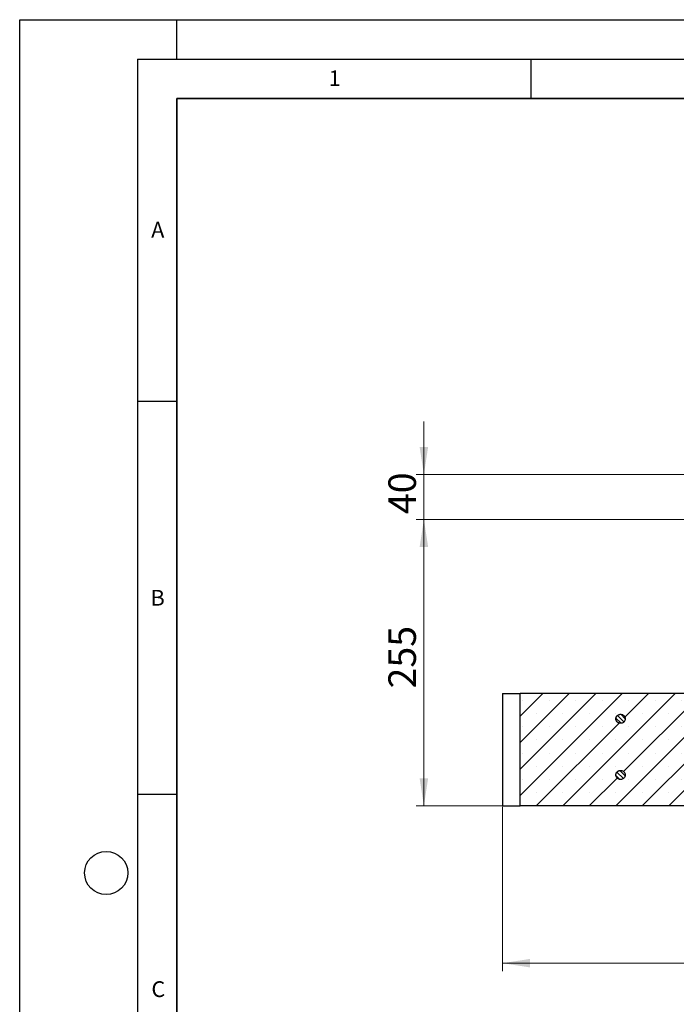
# Model space of a CAD drawing. Units: millimetres. Extents: x 0 to 420, y 0 to 297.
# Drawn here: x 0 to 83, y 172 to 297 of the extents above; entities that cross this region are included whole.
import ezdxf

# ---------------------------------------------------------------- set-up
doc = ezdxf.new("R2010")
doc.units = ezdxf.units.MM
doc.layers.add('LINIEN-DICK', color=7, linetype='Continuous', lineweight=35)
doc.layers.add('LINIEN-DÜNN', color=7, linetype='Continuous')
doc.layers.add('VORLAGE_TEXT', color=7, linetype='Continuous')
doc.styles.add('SLDTEXTSTYLE0', font='TXT', dxfattribs={"width": 0.605})
doc.dimstyles.new('SLDDIMSTYLE1', dxfattribs={"dimtxt": 3.5, "dimasz": 3.5, "dimexe": 0, "dimexo": 0.0625, "dimgap": 0.875, "dimtad": 1, "dimlfac": 7, "dimrnd": 1e-09, "dimzin": 12, "dimdsep": 46, "dimtxsty": 'SLDTEXTSTYLE0', "dimsah": 1, "dimcen": 0.09, "dimadec": 0, "dimazin": 3, "dimtfac": 1, "dimtdec": 3, "dimtofl": 0, "dimtmove": 0, "dimatfit": 3, "dimfxl": 1, "dimfrac": 2, "dimtolj": 1, "dimtzin": 12, "dimarcsym": 0})
doc.dimstyles.new('SLDDIMSTYLE2', dxfattribs={"dimtxt": 3.5, "dimasz": 3.5, "dimexe": 0, "dimexo": 0.0625, "dimgap": 0.875, "dimtad": 1, "dimlfac": 7, "dimrnd": 1e-09, "dimzin": 12, "dimdsep": 46, "dimtxsty": 'SLDTEXTSTYLE0', "dimsah": 1, "dimcen": 0.09, "dimadec": 0, "dimazin": 3, "dimtfac": 1, "dimtdec": 3, "dimtmove": 0, "dimatfit": 0, "dimfxl": 1, "dimfrac": 2, "dimtolj": 1, "dimtzin": 12, "dimarcsym": 0})

# ---------------------------------------------------------------- blocks, each defined once
blk = doc.blocks.new('_D_1')
at = {"color": 7, "linetype": 'Continuous', "lineweight": 0}
for p, q in [((61.4, 196.93), (61.4, 176.03)), ((204.25, 196.93), (204.25, 176.03)), ((61.4, 177.03), (204.25, 177.03))]:
    blk.add_line(p, q, dxfattribs=at)
at = {"color": 7, "linetype": 'Continuous', "lineweight": 18}
for points in [[(61.4, 177.03), (64.9, 176.49), (64.9, 177.57)], [(204.25, 177.03), (200.75, 177.57), (200.75, 176.49)]]:
    blk.add_solid(points, dxfattribs=at)
at = {"color": 7, "linetype": 'Continuous', "lineweight": 18, "char_height": 3.5, "attachment_point": 1, "style": 'SLDTEXTSTYLE0'}
for s, insert in [('%%c', (125.85, 181.54)), ('1000', (131.03, 181.54))]:
    blk.add_mtext(s, dxfattribs=dict(at, insert=insert))
blk = doc.blocks.new('_D_2')
at = {"color": 7, "linetype": 'Continuous', "lineweight": 0}
for p, q in [((89.26, 233.46), (50.4, 233.46)), ((51.4, 233.46), (51.4, 197.03)), ((61.3, 197.03), (50.4, 197.03))]:
    blk.add_line(p, q, dxfattribs=at)
at = {"color": 7, "linetype": 'Continuous', "lineweight": 18}
for points in [[(51.4, 233.46), (50.86, 229.96), (51.94, 229.96)], [(51.4, 197.03), (51.94, 200.53), (50.86, 200.53)]]:
    blk.add_solid(points, dxfattribs=at)
at = {"color": 7, "linetype": 'Continuous', "lineweight": 18, "insert": (46.89, 211.96), "char_height": 3.5, "attachment_point": 1, "rotation": 90, "style": 'SLDTEXTSTYLE0'}
blk.add_mtext('255', dxfattribs=at)
blk = doc.blocks.new('_D_3')
at = {"color": 7, "linetype": 'Continuous', "lineweight": 0}
for p, q in [((51.4, 239.17), (51.4, 245.91)), ((94, 239.17), (50.4, 239.17)), ((51.4, 233.46), (51.4, 239.17)), ((89.26, 233.46), (50.4, 233.46)), ((51.4, 233.46), (51.4, 226.73))]:
    blk.add_line(p, q, dxfattribs=at)
at = {"color": 7, "linetype": 'Continuous', "lineweight": 18}
for points in [[(51.4, 239.17), (51.94, 242.67), (50.86, 242.67)], [(51.4, 233.46), (50.86, 229.96), (51.94, 229.96)]]:
    blk.add_solid(points, dxfattribs=at)
at = {"color": 7, "linetype": 'Continuous', "lineweight": 18, "insert": (46.89, 234.13), "char_height": 3.5, "attachment_point": 1, "rotation": 90, "style": 'SLDTEXTSTYLE0'}
blk.add_mtext('40', dxfattribs=at)

msp = doc.modelspace()

# ---------------------------------------------------------------- hatches: boundary and pattern name
at = {"linetype": 'Continuous', "lineweight": 18}
h = msp.add_hatch(dxfattribs=at)
h.set_pattern_fill('SACNCR', style=0)
edge = h.paths.add_edge_path(flags=0)
edge.add_line((63.635, 211.3178), (63.635, 197.0321))
edge.add_line((63.635, 197.0321), (101.6123, 197.0321))
edge.add_line((101.6123, 197.0321), (102.0863, 210.6039))
edge.add_line((102.0863, 210.6039), (101.4573, 211.2785))
edge.add_line((101.4573, 211.2785), (100.9741, 225.1135))
edge.add_line((100.9741, 225.1135), (100.4691, 225.1135))
edge.add_line((100.4691, 225.1135), (100.469, 225.113))
edge.add_arc((89.9076, 226.9163), 10.7143, 324.636614, 350.310225, ccw=False)
edge.add_line((98.6451, 220.7153), (94.8719, 220.7153))
edge.add_line((94.8719, 220.7153), (94.0606, 224.8892))
edge.add_line((94.0606, 224.8892), (94.0488, 225.1135))
edge.add_line((94.0488, 225.1135), (92.5337, 225.1135))
edge.add_line((92.5337, 225.1135), (92.0519, 211.3178))
edge.add_line((92.0519, 211.3178), (63.635, 211.3178))
edge = h.paths.add_edge_path(flags=0)
edge.add_line((77.0045, 208.1321), (77.0045, 208.0749))
edge.add_spline(control_points=[(77.0045, 208.0749), (77.0026, 208.0397), (76.9973, 208.0045), (76.9887, 207.9704), (76.9805, 207.9376), (76.9692, 207.9054), (76.9551, 207.8747), (76.9282, 207.816), (76.8904, 207.7613), (76.8454, 207.715), (76.8004, 207.6688), (76.7471, 207.6296), (76.6897, 207.6002), (76.6303, 207.5698), (76.5651, 207.5489), (76.4991, 207.539), (76.4307, 207.5287), (76.3595, 207.5299), (76.2914, 207.5426), (76.2224, 207.5554), (76.1546, 207.5804), (76.0939, 207.6158), (76.0343, 207.6505), (75.9799, 207.6963), (75.9359, 207.7495), (75.8937, 207.8005), (75.86, 207.8598), (75.8381, 207.9222), (75.8172, 207.9819), (75.8066, 208.0461), (75.8072, 208.1093), (75.8079, 208.1706), (75.8192, 208.2327), (75.8401, 208.2904), (75.861, 208.3481), (75.8921, 208.4029), (75.9304, 208.4508), (75.9698, 208.4999), (76.018, 208.5431), (76.071, 208.5772), (76.1263, 208.6128), (76.1882, 208.6395), (76.2519, 208.6557), (76.3183, 208.6725), (76.3884, 208.6784), (76.4566, 208.6729), (76.5265, 208.6672), (76.5964, 208.6494), (76.6604, 208.6208), (76.724, 208.5924), (76.7836, 208.5523), (76.8336, 208.5038), (76.8818, 208.4569), (76.9225, 208.4007), (76.9515, 208.34), (76.979, 208.2822), (76.9968, 208.2186), (77.0028, 208.1548), (77.0035, 208.1472), (77.0041, 208.1397), (77.0045, 208.1321)], knot_values=[0.02417238, 0.02417238, 0.02417238, 0.02417238, 0.02490981, 0.02490981, 0.02490981, 0.02561209, 0.02561209, 0.02561209, 0.026968, 0.026968, 0.026968, 0.0283208, 0.0283208, 0.0283208, 0.0297209, 0.0297209, 0.0297209, 0.03117555, 0.03117555, 0.03117555, 0.03265115, 0.03265115, 0.03265115, 0.03410175, 0.03410175, 0.03410175, 0.03549264, 0.03549264, 0.03549264, 0.03681943, 0.03681943, 0.03681943, 0.03810699, 0.03810699, 0.03810699, 0.03939362, 0.03939362, 0.03939362, 0.04071509, 0.04071509, 0.04071509, 0.04209393, 0.04209393, 0.04209393, 0.04353162, 0.04353162, 0.04353162, 0.0450044, 0.0450044, 0.0450044, 0.04646896, 0.04646896, 0.04646896, 0.04788263, 0.04788263, 0.04788263, 0.04922805, 0.04922805, 0.04922805, 0.04938596, 0.04938596, 0.04938596, 0.04938596], weights=[1, 1, 1, 1, 1, 1, 1, 1, 1, 1, 1, 1, 1, 1, 1, 1, 1, 1, 1, 1, 1, 1, 1, 1, 1, 1, 1, 1, 1, 1, 1, 1, 1, 1, 1, 1, 1, 1, 1, 1, 1, 1, 1, 1, 1, 1, 1, 1, 1, 1, 1, 1, 1, 1, 1, 1, 1, 1, 1, 1, 1], degree=3, periodic=0)
edge = h.paths.add_edge_path(flags=0)
edge.add_line((77.0045, 200.9892), (77.0045, 200.9321))
edge.add_spline(control_points=[(77.0045, 200.9321), (77.0026, 200.8969), (76.9973, 200.8617), (76.9887, 200.8275), (76.9805, 200.7947), (76.9692, 200.7626), (76.9551, 200.7318), (76.9282, 200.6731), (76.8904, 200.6184), (76.8454, 200.5722), (76.8004, 200.5259), (76.7471, 200.4868), (76.6897, 200.4574), (76.6303, 200.4269), (76.5651, 200.4061), (76.4991, 200.3962), (76.4307, 200.3859), (76.3595, 200.3871), (76.2914, 200.3997), (76.2224, 200.4126), (76.1546, 200.4376), (76.0939, 200.4729), (76.0343, 200.5076), (75.9799, 200.5534), (75.9359, 200.6066), (75.8937, 200.6576), (75.86, 200.7169), (75.8381, 200.7794), (75.8172, 200.839), (75.8066, 200.9032), (75.8072, 200.9664), (75.8079, 201.0278), (75.8192, 201.0898), (75.8401, 201.1475), (75.861, 201.2052), (75.8921, 201.26), (75.9304, 201.3079), (75.9698, 201.3571), (76.018, 201.4002), (76.071, 201.4343), (76.1263, 201.4699), (76.1882, 201.4967), (76.2519, 201.5128), (76.3183, 201.5297), (76.3884, 201.5355), (76.4566, 201.53), (76.5265, 201.5243), (76.5964, 201.5066), (76.6604, 201.478), (76.724, 201.4495), (76.7836, 201.4094), (76.8336, 201.3609), (76.8818, 201.314), (76.9225, 201.2579), (76.9515, 201.1972), (76.979, 201.1393), (76.9968, 201.0757), (77.0028, 201.012), (77.0035, 201.0044), (77.0041, 200.9968), (77.0045, 200.9892)], knot_values=[0.02417238, 0.02417238, 0.02417238, 0.02417238, 0.02490981, 0.02490981, 0.02490981, 0.02561209, 0.02561209, 0.02561209, 0.026968, 0.026968, 0.026968, 0.0283208, 0.0283208, 0.0283208, 0.0297209, 0.0297209, 0.0297209, 0.03117555, 0.03117555, 0.03117555, 0.03265115, 0.03265115, 0.03265115, 0.03410175, 0.03410175, 0.03410175, 0.03549264, 0.03549264, 0.03549264, 0.03681943, 0.03681943, 0.03681943, 0.03810699, 0.03810699, 0.03810699, 0.03939362, 0.03939362, 0.03939362, 0.04071509, 0.04071509, 0.04071509, 0.04209393, 0.04209393, 0.04209393, 0.04353162, 0.04353162, 0.04353162, 0.0450044, 0.0450044, 0.0450044, 0.04646896, 0.04646896, 0.04646896, 0.04788263, 0.04788263, 0.04788263, 0.04922805, 0.04922805, 0.04922805, 0.04938596, 0.04938596, 0.04938596, 0.04938596], weights=[1, 1, 1, 1, 1, 1, 1, 1, 1, 1, 1, 1, 1, 1, 1, 1, 1, 1, 1, 1, 1, 1, 1, 1, 1, 1, 1, 1, 1, 1, 1, 1, 1, 1, 1, 1, 1, 1, 1, 1, 1, 1, 1, 1, 1, 1, 1, 1, 1, 1, 1, 1, 1, 1, 1, 1, 1, 1, 1, 1, 1], degree=3, periodic=0)
h = msp.add_hatch(dxfattribs=at)
h.set_pattern_fill('ANSI31', scale=0.125, angle=90, style=0)
edge = h.paths.add_edge_path(flags=0)
edge.add_spline(control_points=[(77.0045, 208.1321), (77.0041, 208.1395), (77.0035, 208.147), (77.0028, 208.1545), (76.9971, 208.2156), (76.9806, 208.2765), (76.9551, 208.3323), (76.9367, 208.3723), (76.9135, 208.4103), (76.8864, 208.445), (76.8439, 208.4993), (76.7908, 208.5465), (76.7322, 208.5828), (76.6725, 208.6197), (76.6054, 208.6465), (76.5367, 208.6611), (76.4689, 208.6756), (76.3978, 208.6787), (76.329, 208.6702), (76.2627, 208.662), (76.1968, 208.6428), (76.1365, 208.6138), (76.0789, 208.5861), (76.0249, 208.5487), (75.979, 208.5042), (75.9346, 208.4611), (75.8967, 208.4102), (75.8684, 208.3552), (75.8405, 208.3009), (75.8213, 208.241), (75.8127, 208.1805), (75.8039, 208.1188), (75.8058, 208.0547), (75.8184, 207.9937), (75.8314, 207.9301), (75.8563, 207.8679), (75.8905, 207.8127), (75.9263, 207.7549), (75.9734, 207.7028), (76.027, 207.661), (76.0822, 207.6179), (76.146, 207.5843), (76.2126, 207.5627), (76.279, 207.541), (76.3501, 207.5307), (76.4199, 207.5322), (76.4877, 207.5337), (76.5562, 207.5465), (76.6199, 207.5697), (76.6809, 207.592), (76.7391, 207.6243), (76.7898, 207.6647), (76.8386, 207.7035), (76.8817, 207.7507), (76.9157, 207.803), (76.9489, 207.8542), (76.974, 207.9117), (76.9889, 207.9709), (76.9974, 208.0049), (77.0026, 208.0399), (77.0045, 208.0749)], knot_values=[0.024363, 0.024363, 0.024363, 0.024363, 0.02452005, 0.02452005, 0.02452005, 0.02581817, 0.02581817, 0.02581817, 0.0267418, 0.0267418, 0.0267418, 0.02820272, 0.02820272, 0.02820272, 0.02969, 0.02969, 0.02969, 0.03115718, 0.03115718, 0.03115718, 0.03257124, 0.03257124, 0.03257124, 0.03392403, 0.03392403, 0.03392403, 0.03523089, 0.03523089, 0.03523089, 0.03652384, 0.03652384, 0.03652384, 0.0378421, 0.0378421, 0.0378421, 0.0392181, 0.0392181, 0.0392181, 0.04066007, 0.04066007, 0.04066007, 0.04214342, 0.04214342, 0.04214342, 0.04362313, 0.04362313, 0.04362313, 0.04505843, 0.04505843, 0.04505843, 0.04643091, 0.04643091, 0.04643091, 0.04774833, 0.04774833, 0.04774833, 0.04903936, 0.04903936, 0.04903936, 0.04977931, 0.04977931, 0.04977931, 0.04977931], weights=[1, 1, 1, 1, 1, 1, 1, 1, 1, 1, 1, 1, 1, 1, 1, 1, 1, 1, 1, 1, 1, 1, 1, 1, 1, 1, 1, 1, 1, 1, 1, 1, 1, 1, 1, 1, 1, 1, 1, 1, 1, 1, 1, 1, 1, 1, 1, 1, 1, 1, 1, 1, 1, 1, 1, 1, 1, 1, 1, 1, 1], degree=3, periodic=0)
edge.add_line((77.0045, 208.0749), (77.0045, 208.1321))
h = msp.add_hatch(dxfattribs=at)
h.set_pattern_fill('ANSI31', scale=0.125, angle=90, style=0)
edge = h.paths.add_edge_path(flags=0)
edge.add_spline(control_points=[(77.0045, 200.9892), (77.0041, 200.9967), (77.0035, 201.0042), (77.0028, 201.0117), (76.9971, 201.0727), (76.9806, 201.1337), (76.9551, 201.1894), (76.9367, 201.2294), (76.9135, 201.2675), (76.8864, 201.3021), (76.8439, 201.3564), (76.7908, 201.4036), (76.7322, 201.4399), (76.6725, 201.4769), (76.6054, 201.5036), (76.5367, 201.5183), (76.4689, 201.5327), (76.3978, 201.5358), (76.329, 201.5273), (76.2627, 201.5191), (76.1968, 201.4999), (76.1365, 201.471), (76.0789, 201.4432), (76.0249, 201.4059), (75.979, 201.3613), (75.9346, 201.3182), (75.8967, 201.2674), (75.8684, 201.2124), (75.8405, 201.158), (75.8213, 201.0982), (75.8127, 201.0376), (75.8039, 200.976), (75.8058, 200.9119), (75.8184, 200.8509), (75.8314, 200.7872), (75.8563, 200.7251), (75.8905, 200.6698), (75.9263, 200.612), (75.9734, 200.56), (76.027, 200.5181), (76.0822, 200.4751), (76.146, 200.4415), (76.2126, 200.4198), (76.279, 200.3982), (76.3501, 200.3878), (76.4199, 200.3894), (76.4877, 200.3909), (76.5562, 200.4036), (76.6199, 200.4269), (76.6809, 200.4491), (76.7391, 200.4815), (76.7898, 200.5219), (76.8386, 200.5607), (76.8817, 200.6079), (76.9157, 200.6601), (76.9489, 200.7114), (76.974, 200.7688), (76.9889, 200.828), (76.9974, 200.862), (77.0026, 200.897), (77.0045, 200.9321)], knot_values=[0.024363, 0.024363, 0.024363, 0.024363, 0.02452005, 0.02452005, 0.02452005, 0.02581817, 0.02581817, 0.02581817, 0.0267418, 0.0267418, 0.0267418, 0.02820272, 0.02820272, 0.02820272, 0.02969, 0.02969, 0.02969, 0.03115718, 0.03115718, 0.03115718, 0.03257124, 0.03257124, 0.03257124, 0.03392403, 0.03392403, 0.03392403, 0.03523089, 0.03523089, 0.03523089, 0.03652384, 0.03652384, 0.03652384, 0.0378421, 0.0378421, 0.0378421, 0.0392181, 0.0392181, 0.0392181, 0.04066007, 0.04066007, 0.04066007, 0.04214342, 0.04214342, 0.04214342, 0.04362313, 0.04362313, 0.04362313, 0.04505843, 0.04505843, 0.04505843, 0.04643091, 0.04643091, 0.04643091, 0.04774833, 0.04774833, 0.04774833, 0.04903936, 0.04903936, 0.04903936, 0.04977931, 0.04977931, 0.04977931, 0.04977931], weights=[1, 1, 1, 1, 1, 1, 1, 1, 1, 1, 1, 1, 1, 1, 1, 1, 1, 1, 1, 1, 1, 1, 1, 1, 1, 1, 1, 1, 1, 1, 1, 1, 1, 1, 1, 1, 1, 1, 1, 1, 1, 1, 1, 1, 1, 1, 1, 1, 1, 1, 1, 1, 1, 1, 1, 1, 1, 1, 1, 1, 1], degree=3, periodic=0)
edge.add_line((77.0045, 200.9321), (77.0045, 200.9892))

# ---------------------------------------------------------------- linework, layer by layer
at = {"color": 7, "linetype": 'Continuous', "lineweight": 25}
for p, q in [((61.3969, 211.3178), (61.3969, 197.0321)), ((61.3969, 211.3178), (63.635, 211.3178)), ((63.635, 197.0321), (63.635, 211.3178)), ((92.0519, 211.3178), (63.635, 211.3178)), ((77.0045, 208.1321), (77.0045, 208.0749)), ((77.0045, 200.9892), (77.0045, 200.9321)), ((61.3969, 197.0321), (63.635, 197.0321)), ((101.6123, 197.0321), (63.635, 197.0321))]:
    msp.add_line(p, q, dxfattribs=at)
for points, knots in [([(77.0045, 208.0749), (77.0006, 208.04), (76.99, 207.9442), (76.923, 207.7963), (76.7944, 207.655), (76.6208, 207.5585), (76.4182, 207.5207), (76.2087, 207.5512), (76.0211, 207.6501), (75.882, 207.8037), (75.8078, 207.9888), (75.8019, 208.1809), (75.8596, 208.3606), (75.9734, 208.5131), (76.1345, 208.6247), (76.3301, 208.6817), (76.5401, 208.6725), (76.7375, 208.594), (76.8774, 208.4695), (76.9688, 208.3197), (76.9995, 208.2083), (77.004, 208.1395), (77.0045, 208.1321)], [0, 0, 0, 0, 0.02918748, 0.08000503, 0.13187169, 0.18589037, 0.24234466, 0.30049829, 0.35875815, 0.41538691, 0.46945655, 0.52130514, 0.57219825, 0.62365689, 0.6769168, 0.73256027, 0.79024938, 0.84868551, 0.90606546, 0.94267568, 0.99375238, 1, 1, 1, 1]), ([(77.0045, 208.0749), (77.0006, 208.0398), (76.9931, 207.9709), (76.9472, 207.8443), (76.8534, 207.7073), (76.6925, 207.5896), (76.4983, 207.5275), (76.2883, 207.5311), (76.0888, 207.6045), (75.9284, 207.7395), (75.8282, 207.9155), (75.7963, 208.1076), (75.8304, 208.294), (75.9235, 208.4585), (76.0676, 208.5875), (76.2519, 208.6671), (76.4592, 208.6843), (76.6649, 208.6321), (76.8404, 208.5142), (76.9605, 208.3482), (76.9993, 208.2112), (77.004, 208.1396), (77.0045, 208.1321)], [0, 0, 0, 0, 0.02933473, 0.05748456, 0.11123255, 0.16490729, 0.22044478, 0.27810063, 0.33654293, 0.39397562, 0.44906239, 0.5016553, 0.55273902, 0.60381246, 0.65627168, 0.71098752, 0.76799871, 0.82635459, 0.8843534, 0.9403405, 0.99366458, 1, 1, 1, 1]), ([(77.0045, 200.9321), (77.0006, 200.8971), (76.99, 200.8013), (76.923, 200.6534), (76.7944, 200.5121), (76.6208, 200.4157), (76.4182, 200.3778), (76.2087, 200.4084), (76.0211, 200.5072), (75.882, 200.6609), (75.8078, 200.846), (75.8019, 201.038), (75.8596, 201.2177), (75.9734, 201.3702), (76.1345, 201.4819), (76.3301, 201.5388), (76.5401, 201.5297), (76.7375, 201.4511), (76.8774, 201.3266), (76.9688, 201.1769), (76.9995, 201.0654), (77.004, 200.9967), (77.0045, 200.9892)], [0, 0, 0, 0, 0.02918748, 0.08000503, 0.13187169, 0.18589037, 0.24234466, 0.30049829, 0.35875815, 0.41538691, 0.46945655, 0.52130514, 0.57219825, 0.62365689, 0.6769168, 0.73256027, 0.79024938, 0.84868551, 0.90606546, 0.94267568, 0.99375238, 1, 1, 1, 1]), ([(77.0045, 200.9321), (77.0006, 200.8969), (76.9931, 200.828), (76.9472, 200.7014), (76.8534, 200.5645), (76.6925, 200.4468), (76.4983, 200.3847), (76.2883, 200.3882), (76.0888, 200.4617), (75.9284, 200.5967), (75.8282, 200.7727), (75.7963, 200.9647), (75.8304, 201.1511), (75.9235, 201.3157), (76.0676, 201.4447), (76.2519, 201.5242), (76.4592, 201.5415), (76.6649, 201.4893), (76.8404, 201.3714), (76.9605, 201.2053), (76.9993, 201.0683), (77.004, 200.9968), (77.0045, 200.9892)], [0, 0, 0, 0, 0.02933473, 0.05748456, 0.11123255, 0.16490729, 0.22044478, 0.27810063, 0.33654293, 0.39397562, 0.44906239, 0.5016553, 0.55273902, 0.60381246, 0.65627168, 0.71098752, 0.76799871, 0.82635459, 0.8843534, 0.9403405, 0.99366458, 1, 1, 1, 1])]:
    msp.add_open_spline(points, degree=3, knots=knots, dxfattribs=at)
at = {"layer": 'LINIEN-DICK'}
for p, q in [((20, 287), (20, 10)), ((410, 287), (20, 287))]:
    msp.add_line(p, q, dxfattribs=at)
at = {"layer": 'LINIEN-DÜNN'}
for p, q in [((0, 0), (0, 297)), ((0, 297), (420, 297)), ((20, 292), (20, 297)), ((15, 292), (415, 292)), ((15, 292), (15, 5)), ((65, 292), (65, 287)), ((15, 248.5), (20, 248.5)), ((15, 198.5), (20, 198.5))]:
    msp.add_line(p, q, dxfattribs=at)
msp.add_circle((11, 188.5), 2.75, dxfattribs=at)

# ---------------------------------------------------------------- texts
at = {"layer": 'VORLAGE_TEXT', "char_height": 2, "attachment_point": 2, "style": 'SLDTEXTSTYLE0'}
for s, insert in [('1', (40.051, 290.553)), ('A', (17.561, 271.2966)), ('B', (17.5517, 224.4926)), ('C', (17.6275, 174.7262))]:
    msp.add_mtext(s, dxfattribs=dict(at, insert=insert))

# ---------------------------------------------------------------- dimensions: what is measured, and where the dimension line sits
at = {"color": 7, "linetype": 'Continuous', "lineweight": 18}
for base, p2, dimstyle, picture, middle in [((51.3969, 239.1749), (94.1026, 239.1749), 'SLDDIMSTYLE2', '_D_3', (51.3969, 236.3178)), ((51.3969, 197.0321), (61.3969, 197.0321), 'SLDDIMSTYLE1', '_D_2', (51.3969, 215.2463))]:
    dim = msp.add_linear_dim(base=base, p1=(89.3589, 233.4606), p2=p2, angle=90, dimstyle=dimstyle, dxfattribs=at)
    dim.commit()
    dim.dimension.update_dxf_attribs({"geometry": picture, "text_midpoint": middle, "dimtype": 160})
dim = msp.add_linear_dim(base=(204.2541, 177.0321), p1=(61.3969, 197.0321), p2=(204.2541, 197.0321), text='%%c<>', dimstyle='SLDDIMSTYLE1', dxfattribs=at)
dim.commit()
dim.dimension.update_dxf_attribs({"geometry": '_D_1', "text_midpoint": (132.8255, 177.0321), "dimtype": 160})

doc.saveas('drawing.dxf')
